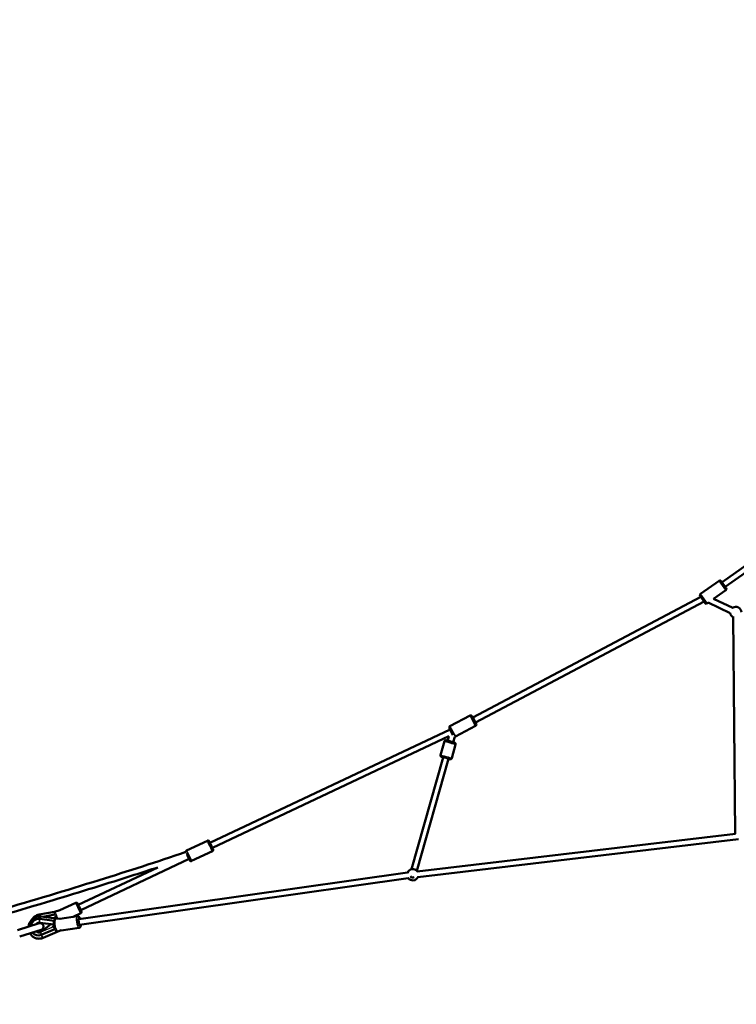
# Model space of a CAD drawing. Units: millimetres. Extents: x -885 to 38470, y 5 to 24596.
# Drawn here: x 1267 to 3797, y 17625 to 21103 of the extents above; entities that cross this region are included whole.
import ezdxf

# ---------------------------------------------------------------- set-up
doc = ezdxf.new("R2010")
doc.units = ezdxf.units.MM
doc.header["$MEASUREMENT"] = 0
doc.layers.add('Visible (ISO)', color=7, linetype='Continuous', lineweight=50)
doc.layers.add('Visible Narrow (ISO)', color=7, linetype='Continuous', lineweight=35)
doc.styles.get("Standard").update_dxf_attribs({"font": 'square721_bt_roman.ttf'})
doc.dimstyles.get("Standard").update_dxf_attribs({"dimtxt": 200, "dimasz": 100, "dimexe": 0.18, "dimexo": 0.0625, "dimgap": 40, "dimtad": 1, "dimdec": 0, "dimlfac": 0.1, "dimrnd": 5, "dimzin": 0, "dimdsep": 46, "dimtxsty": 'Standard', "dimcen": 0.09, "dimse1": 1, "dimse2": 1, "dimadec": 0, "dimazin": 0, "dimtfac": 1, "dimtdec": 0, "dimtofl": 0, "dimtmove": 0, "dimatfit": 3, "dimfxl": 1, "dimtolj": 1, "dimtzin": 0, "dimarcsym": 0})

# ---------------------------------------------------------------- blocks, each defined once
blk = doc.blocks.new('*D7')
at = {"color": 0, "lineweight": -2, "transparency": 16777216}
blk.add_line((252.8, 23845.3), (19103.4, 23845.3), dxfattribs=at)
at = {"color": 0, "transparency": 16777216}
for points in [[(252.8, 23887), (252.8, 23803.7), (2.8, 23845.3)], [(19103.4, 23887), (19103.4, 23803.7), (19353.4, 23845.3)]]:
    blk.add_solid(points, dxfattribs=at)
at = {"layer": 'Defpoints', "color": 0, "transparency": 16777216}
for p in [(19353.4, 23845.3), (2.8, 17632.9), (19353.4, 17632.9)]:
    blk.add_point(p, dxfattribs=at)
at = {"color": 0, "transparency": 16777216, "insert": (9678.1, 24251.7), "char_height": 500, "attachment_point": 5}
blk.add_mtext('\\A1;1935', dxfattribs=at)
blk = doc.blocks.new('*D8')
at = {"color": 0, "lineweight": -2, "transparency": 16777216}
blk.add_line((-140.2, 23464.1), (-140.2, 17875.3), dxfattribs=at)
at = {"color": 0, "transparency": 16777216}
for points in [[(-181.9, 23464.1), (-98.6, 23464.1), (-140.2, 23714.1)], [(-181.9, 17875.3), (-98.6, 17875.3), (-140.2, 17625.3)]]:
    blk.add_solid(points, dxfattribs=at)
at = {"layer": 'Defpoints', "color": 0, "transparency": 16777216}
for p in [(6920.5, 23714.1), (-140.2, 17625.3), (7102.7, 17625.3)]:
    blk.add_point(p, dxfattribs=at)
at = {"color": 0, "transparency": 16777216, "insert": (-546.6, 20669.7), "char_height": 500, "attachment_point": 5, "rotation": 90}
blk.add_mtext('\\A1;610', dxfattribs=at)

msp = doc.modelspace()

# ---------------------------------------------------------------- linework, layer by layer
msp.add_line((1388.2, 17900.2), (1341.5, 17880.4))
at = {"layer": 'Visible (ISO)'}
for p, q in [((3747, 19115.7), (4593.7, 19716)), ((3758.5, 19099.4), (4606.3, 19700.4)), ((3736.8, 19121.4), (3670.7, 19074.5)), ((3743.8, 19120.2), (3761.7, 19094.9)), ((2867.1, 18638.1), (3672, 19064.1)), ((3687.5, 19042.2), (3669.5, 19067.5)), ((3760.5, 19087.9), (3717, 19057.1)), ((3717, 19057.1), (3784.6, 19025.3)), ((2876.5, 18620.4), (3683.6, 19047.7)), ((3698.3, 19043.8), (3694.4, 19041.1)), ((3698.3, 19043.8), (3776.1, 19007.2)), ((3786.2, 18995.4), (3793.4, 18227.3)), ((2857.8, 18645), (2786.2, 18607.1)), ((2864.6, 18643), (2879.1, 18615.6)), ((2877, 18608.8), (2805.4, 18570.9)), ((1938.6, 18195.8), (2786.5, 18595.9)), ((1947.1, 18177.7), (2782.7, 18572)), ((2782.7, 18572), (2778.3, 18556.4)), ((2796.8, 18576.4), (2784.1, 18600.4)), ((2803, 18570.3), (2797.5, 18550.9)), ((2752.8, 18505.4), (2766.8, 18554.4)), ((2792.3, 18494.1), (2806.2, 18543.2)), ((2650.1, 18102.3), (2762.4, 18497.4)), ((2669.3, 18096.8), (2781.6, 18492)), ((2761.6, 18497.7), (2761.6, 18497.7)), ((2670.1, 18094.8), (3794.5, 18227.4)), ((1929.6, 18203.1), (1856.3, 18168.6)), ((2672.5, 18074.9), (3804.6, 18208.5)), ((1947.1, 18166.1), (1873.8, 18131.5)), ((1482.3, 17958.3), (1864.8, 18138.9)), ((1473.7, 17976.4), (1754.3, 18108.8)), ((1475.3, 17926.1), (2636.4, 18090.4)), ((1478.1, 17906.3), (2639.2, 18070.6)), ((1464.7, 17983.8), (1408.8, 17957.4)), ((1335.7, 17942.1), (1389.7, 17952.1)), ((1389.7, 17952.1), (1408.8, 17957.4)), ((1482.2, 17946.7), (1455.1, 17933.9)), ((1259.6, 17887.5), (1335.2, 17911.4)), ((1337.5, 17926.6), (1388.2, 17920.2)), ((1339, 17913.5), (1387.2, 17907.4)), ((1341.8, 17935.3), (1394, 17928.7)), ((1349.6, 17934.3), (1390.3, 17941.9)), ((1376.2, 17908.8), (1354, 17890.2)), ((1387.2, 17929.6), (1390.9, 17930.3)), ((1394, 17928.7), (1410.2, 17927.5)), ((1471.1, 17936.2), (1409, 17927.4)), ((1342.4, 17888.5), (1266.8, 17864.6)), ((1391.1, 17890.9), (1343.1, 17870.5)), ((1399.6, 17881.2), (1350, 17860.1)), ((1387.8, 17902.3), (1382.3, 17897.7)), ((1413, 17886.6), (1399.6, 17881.2)), ((1476.8, 17895.6), (1412.9, 17886.5)), ((1334.1, 17868.4), (1333.9, 17868.4))]:
    msp.add_line(p, q, dxfattribs=at)
for centre, radius, start, end in [((3739.7, 19117.3), 5, 35.3371, 125.3371), ((3757.6, 19092), 5, 305.3371, 35.3371), ((3673.6, 19070.4), 5, 125.3371, 215.3371), ((3691.6, 19045.1), 5, 215.3371, 305.3371), ((3796, 19008.9), 20, 3.793, 124.8494), ((3796, 19008.9), 20, 184.8282, 240.5375), ((2860.1, 18640.6), 5, 27.8949, 117.8949), ((2788.6, 18602.7), 5, 117.8949, 207.8949), ((2874.6, 18613.2), 5, 297.8949, 27.8949), ((2803.1, 18575.3), 5, 269.4671, 297.8949), ((2655, 18082.9), 20, 36.7296, 162.1036), ((2655, 18082.9), 20, 213.9985, 336.7296), ((2655, 18082.9), 10, 213.0348, 295.2318)]:
    msp.add_arc(centre, radius, start, end, dxfattribs=at)
for centre, major_axis, ratio, start_param, end_param in [((2771.2, 18494.9), (-12, 3.4), 0.001374, 4.936473, 7.032255), ((2771.2, 18494.9), (-9.62, 2.73), 0.001374, 5.616508, 6.697472), ((2771.2, 18494.9), (12, -3.4), 0.001374, 5.762899, 7.293997), ((2772, 18494.7), (4, 14.1), 0.681131, 4.712389, 4.71302), ((1860.6, 18147.9), (5.3, -11.3), 0.000446, 5.639685, 8.463301), ((1392, 17942.4), (2.24, -9.75), 0.009732, 1.938736, 3.14118), ((1333.2, 17897.6), (11, 27.3), 0.951668, 0.245384, 1.787645), ((1393, 17918.8), (0.99, 9.95), 0.29578, 0.008053, 1.104999), ((1395.7, 17928.6), (5.3, -11.3), 0.000446, 1.574184, 2.259591), ((1372.9, 17937.7), (50.2, 8.2), 0.207349, 5.102997, 5.121211), ((1395.7, 17928.6), (-5.3, 11.3), 0.000446, 1.315041, 1.566907), ((1478.7, 17916.5), (1.8, -12.4), 0.269104, 2.498092, 6.926686), ((1333.2, 17897.6), (-11, -27.3), 0.951668, 5.78593, 7.043568), ((1395.8, 17890.4), (3.81, -9.25), 0.224777, 4.88095, 6.280775)]:
    msp.add_ellipse(centre, major_axis=major_axis, ratio=ratio, start_param=start_param, end_param=end_param, dxfattribs=at)
for points, knots in [([(2766.8, 18554.4), (2766.9, 18554.9), (2767.2, 18555.4), (2767.8, 18556.3), (2768.1, 18556.7), (2769, 18557.3), (2769.5, 18557.6), (2770.5, 18557.9), (2771, 18558), (2771.8, 18558), (2772.1, 18558), (2772.4, 18558), (2772.5, 18558), (2772.6, 18557.9), (2772.6, 18557.9), (2772.7, 18557.9), (2772.7, 18557.9), (2772.8, 18557.9), (2772.8, 18557.9), (2772.8, 18557.9), (2772.8, 18557.9), (2772.9, 18557.9), (2772.9, 18557.9), (2773.1, 18557.8), (2773.2, 18557.8), (2773.7, 18557.7), (2774, 18557.6), (2775.2, 18557.2), (2776.2, 18556.9), (2778.5, 18556.3), (2779.8, 18555.9), (2782.7, 18555.1), (2784.2, 18554.7), (2787.4, 18553.8), (2789, 18553.3), (2792.1, 18552.4), (2793.6, 18552), (2796.4, 18551.2), (2797.7, 18550.8), (2799.9, 18550.2), (2800.8, 18550), (2802.1, 18549.6), (2802.5, 18549.5), (2802.8, 18549.4), (2802.8, 18549.4), (2802.9, 18549.3), (2802.9, 18549.3), (2803, 18549.3), (2803, 18549.3), (2803.1, 18549.3), (2803.1, 18549.3), (2803.2, 18549.3), (2803.2, 18549.2), (2803.3, 18549.2), (2803.3, 18549.2), (2803.5, 18549.1), (2803.6, 18549.1), (2803.9, 18548.9), (2804.1, 18548.8), (2804.7, 18548.4), (2805, 18548.1), (2805.6, 18547.3), (2805.9, 18546.8), (2806.3, 18545.8), (2806.4, 18545.3), (2806.4, 18544.2), (2806.4, 18543.7), (2806.2, 18543.2)], [0, 0, 0, 0, 0.16215, 0.16215, 0.32137, 0.32137, 0.480694, 0.480694, 0.639992, 0.639992, 0.717748, 0.717748, 0.73924, 0.73924, 0.753886, 0.753886, 0.770946, 0.770946, 0.787857, 0.787857, 0.817041, 0.817041, 0.89098, 0.89098, 1.112919, 1.112919, 1.436954, 1.436954, 1.949472, 1.949472, 2.445342, 2.445342, 2.940047, 2.940047, 3.434436, 3.434436, 3.928763, 3.928763, 4.423177, 4.423177, 4.917969, 4.917969, 5.414301, 5.414301, 5.482782, 5.482782, 5.534301, 5.534301, 5.551776, 5.551776, 5.561978, 5.561978, 5.57766, 5.57766, 5.595986, 5.595986, 5.628391, 5.628391, 5.699675, 5.699675, 5.83659, 5.83659, 5.995479, 5.995479, 6.154783, 6.154783, 6.313067, 6.313067, 6.313067, 6.313067]), ([(2762.4, 18497.4), (2761.6, 18497.6), (2760.9, 18497.8), (2759.2, 18498.3), (2758.3, 18498.6), (2757, 18499), (2756.5, 18499.1), (2756.3, 18499.2), (2756.2, 18499.2), (2756.2, 18499.2), (2756.2, 18499.2), (2756.1, 18499.2), (2756, 18499.2), (2756, 18499.3), (2756, 18499.3), (2755.9, 18499.3), (2755.9, 18499.3), (2755.8, 18499.4), (2755.7, 18499.4), (2755.6, 18499.4), (2755.5, 18499.5), (2755.2, 18499.6), (2755, 18499.8), (2754.4, 18500.2), (2754, 18500.5), (2753.4, 18501.3), (2753.2, 18501.7), (2752.8, 18502.7), (2752.7, 18503.3), (2752.6, 18504.3), (2752.7, 18504.8), (2752.8, 18505.4)], [4.131955, 4.131955, 4.131955, 4.131955, 4.423177, 4.423177, 4.917969, 4.917969, 5.414301, 5.414301, 5.482782, 5.482782, 5.534301, 5.534301, 5.551776, 5.551776, 5.561978, 5.561978, 5.57766, 5.57766, 5.595986, 5.595986, 5.628391, 5.628391, 5.699675, 5.699675, 5.83659, 5.83659, 5.995479, 5.995479, 6.154783, 6.154783, 6.313067, 6.313067, 6.313067, 6.313067]), ([(2792.3, 18494.1), (2792.1, 18493.6), (2791.9, 18493.1), (2791.3, 18492.2), (2790.9, 18491.8), (2790.1, 18491.2), (2789.6, 18490.9), (2788.6, 18490.6), (2788, 18490.5), (2787.2, 18490.5), (2787, 18490.5), (2786.7, 18490.6), (2786.6, 18490.6), (2786.5, 18490.6), (2786.5, 18490.6), (2786.4, 18490.6), (2786.3, 18490.6), (2786.3, 18490.6), (2786.3, 18490.7), (2786.2, 18490.7), (2786.2, 18490.7), (2786.1, 18490.7), (2786.1, 18490.7), (2786, 18490.7), (2785.8, 18490.8), (2785.4, 18490.9), (2785, 18491), (2783.9, 18491.3), (2782.9, 18491.6), (2781.7, 18491.9), (2781.6, 18492), (2781.6, 18492)], [0, 0, 0, 0, 0.16215, 0.16215, 0.32137, 0.32137, 0.480694, 0.480694, 0.639992, 0.639992, 0.717748, 0.717748, 0.73924, 0.73924, 0.753886, 0.753886, 0.770946, 0.770946, 0.787857, 0.787857, 0.817041, 0.817041, 0.89098, 0.89098, 1.112919, 1.112919, 1.436954, 1.436954, 1.949472, 1.949472, 1.961149, 1.961149, 1.961149, 1.961149]), ([(1929.6, 18203.1), (1930.1, 18203.4), (1930.6, 18203.5), (1931.7, 18203.6), (1932.2, 18203.6), (1933.3, 18203.4), (1933.8, 18203.2), (1934.7, 18202.7), (1935.1, 18202.3), (1935.6, 18201.7), (1935.8, 18201.5), (1936, 18201.2), (1936, 18201.1), (1936.1, 18201), (1936.1, 18201), (1936.1, 18200.9), (1936.2, 18200.9), (1936.2, 18200.9), (1936.2, 18200.9), (1936.2, 18200.9), (1936.2, 18200.8), (1936.2, 18200.8), (1936.2, 18200.8), (1936.2, 18200.8), (1936.2, 18200.8), (1936.3, 18200.7), (1936.3, 18200.7), (1936.4, 18200.5), (1936.5, 18200.1), (1937, 18199.1), (1937.4, 18198.3), (1938.4, 18196.3), (1938.9, 18195.1), (1940.1, 18192.5), (1940.8, 18191.1), (1942.2, 18188.2), (1942.9, 18186.6), (1944.3, 18183.7), (1945, 18182.2), (1946.3, 18179.5), (1946.9, 18178.2), (1947.9, 18176.1), (1948.3, 18175.1), (1949, 18173.7), (1949.2, 18173.2), (1949.4, 18172.9), (1949.4, 18172.8), (1949.5, 18172.7), (1949.5, 18172.7), (1949.5, 18172.7), (1949.5, 18172.7), (1949.5, 18172.6), (1949.5, 18172.6), (1949.5, 18172.5), (1949.6, 18172.5), (1949.6, 18172.5), (1949.6, 18172.4), (1949.6, 18172.4), (1949.6, 18172.3), (1949.7, 18172.2), (1949.7, 18172.1), (1949.8, 18171.7), (1949.9, 18171.4), (1950, 18170.7), (1950, 18170.2), (1949.8, 18169.1), (1949.6, 18168.6), (1949.1, 18167.7), (1948.7, 18167.3), (1948, 18166.6), (1947.5, 18166.3), (1947.1, 18166.1)], [0, 0, 0, 0, 0.162146, 0.162146, 0.321363, 0.321363, 0.480685, 0.480685, 0.640001, 0.640001, 0.718766, 0.718766, 0.752746, 0.752746, 0.761704, 0.761704, 0.767643, 0.767643, 0.776537, 0.776537, 0.786334, 0.786334, 0.803364, 0.803364, 0.845895, 0.845895, 0.973399, 0.973399, 1.358612, 1.358612, 1.86934, 1.86934, 2.363816, 2.363816, 2.858021, 2.858021, 3.352082, 3.352082, 3.846111, 3.846111, 4.340158, 4.340158, 4.834298, 4.834298, 5.328812, 5.328812, 5.452407, 5.452407, 5.545044, 5.545044, 5.579767, 5.579767, 5.587014, 5.587014, 5.596909, 5.596909, 5.60601, 5.60601, 5.620514, 5.620514, 5.651535, 5.651535, 5.734156, 5.734156, 5.885646, 5.885646, 6.045081, 6.045081, 6.204392, 6.204392, 6.355688, 6.355688, 6.355688, 6.355688]), ([(634.1, 17767.9), (634.6, 17768.2), (635.2, 17768.5), (651.3, 17777.7), (667.9, 17784.5), (701.7, 17798.7), (719.3, 17805.6), (773.8, 17826.4), (811.1, 17839.4), (896, 17867.8), (943.8, 17882.7), (1059.7, 17917.9), (1127.8, 17937.9), (1313.1, 17992.4), (1430.3, 18027.4), (1649.5, 18095.8), (1752, 18128.3), (1853.5, 18163.6)], [9.096045, 9.096045, 9.096045, 9.096045, 9.292112, 9.292112, 14.650079, 14.650079, 20.300798, 20.300798, 32.152083, 32.152083, 47.171117, 47.171117, 68.467634, 68.467634, 105.134811, 105.134811, 137.370216, 137.370216, 137.370216, 137.370216]), ([(1853.5, 18163.6), (1853.4, 18164.1), (1853.5, 18164.5), (1853.6, 18165.5), (1853.8, 18166), (1854.3, 18166.9), (1854.7, 18167.4), (1855.4, 18168.1), (1855.9, 18168.4), (1856.3, 18168.6)], [5.7490157, 5.7490157, 5.7490157, 5.7490157, 5.8856457, 5.8856457, 6.0450809, 6.0450809, 6.2043923, 6.2043923, 6.3556879, 6.3556879, 6.3556879, 6.3556879]), ([(1873.8, 18131.5), (1873.3, 18131.3), (1872.8, 18131.1), (1871.7, 18131), (1871.2, 18131), (1870.2, 18131.2), (1869.6, 18131.4), (1868.7, 18132), (1868.3, 18132.3), (1867.8, 18132.9), (1867.6, 18133.1), (1867.4, 18133.4), (1867.4, 18133.5), (1867.3, 18133.6), (1867.3, 18133.7), (1867.3, 18133.7), (1867.3, 18133.7), (1867.2, 18133.7), (1867.2, 18133.8), (1867.2, 18133.8), (1867.2, 18133.8), (1867.2, 18133.8), (1867.2, 18133.8), (1867.2, 18133.9), (1867.2, 18133.9), (1867.2, 18133.9), (1867.1, 18134), (1867, 18134.2), (1866.9, 18134.5), (1866.4, 18135.5), (1866, 18136.4), (1865.3, 18137.8), (1865.1, 18138.3), (1864.8, 18138.9)], [0, 0, 0, 0, 0.162146, 0.162146, 0.321363, 0.321363, 0.480685, 0.480685, 0.640001, 0.640001, 0.718766, 0.718766, 0.752746, 0.752746, 0.761704, 0.761704, 0.767643, 0.767643, 0.776537, 0.776537, 0.786334, 0.786334, 0.803364, 0.803364, 0.845895, 0.845895, 0.973399, 0.973399, 1.358612, 1.358612, 1.86934, 1.86934, 2.095756, 2.095756, 2.095756, 2.095756]), ([(1754.3, 18108.8), (1726.7, 18099.8), (1699, 18091), (1576.1, 18051.7), (1480.5, 18022.1), (1262.9, 17956.5), (1140.5, 17921.3), (910.3, 17851.8), (801.9, 17818.3), (679.8, 17767.9), (662.2, 17760.4), (645.7, 17751.3)], [20.263889, 20.263889, 20.263889, 20.263889, 28.981955, 28.981955, 58.986498, 58.986498, 97.175536, 97.175536, 131.125668, 131.125668, 136.808082, 136.808082, 136.808082, 136.808082]), ([(1464.7, 17983.8), (1465.2, 17984), (1465.8, 17984.2), (1466.8, 17984.3), (1467.4, 17984.3), (1468.4, 17984.1), (1468.9, 17983.9), (1469.8, 17983.3), (1470.3, 17983), (1470.8, 17982.4), (1470.9, 17982.2), (1471.1, 17981.9), (1471.2, 17981.8), (1471.3, 17981.7), (1471.3, 17981.6), (1471.3, 17981.6), (1471.3, 17981.6), (1471.3, 17981.5), (1471.3, 17981.5), (1471.3, 17981.5), (1471.3, 17981.5), (1471.4, 17981.5), (1471.4, 17981.5), (1471.4, 17981.4), (1471.4, 17981.4), (1471.4, 17981.4), (1471.4, 17981.3), (1471.5, 17981.1), (1471.7, 17980.8), (1472.2, 17979.8), (1472.6, 17978.9), (1473.5, 17976.9), (1474.1, 17975.7), (1475.3, 17973.2), (1476, 17971.7), (1477.3, 17968.8), (1478.1, 17967.3), (1479.5, 17964.3), (1480.2, 17962.9), (1481.4, 17960.2), (1482, 17958.9), (1483, 17956.7), (1483.5, 17955.8), (1484.2, 17954.4), (1484.4, 17953.8), (1484.6, 17953.5), (1484.6, 17953.5), (1484.6, 17953.4), (1484.6, 17953.4), (1484.6, 17953.3), (1484.7, 17953.3), (1484.7, 17953.2), (1484.7, 17953.2), (1484.7, 17953.2), (1484.7, 17953.2), (1484.7, 17953.1), (1484.7, 17953.1), (1484.8, 17953), (1484.8, 17953), (1484.8, 17952.8), (1484.9, 17952.7), (1485, 17952.4), (1485, 17952.1), (1485.1, 17951.3), (1485.1, 17950.8), (1484.9, 17949.8), (1484.7, 17949.3), (1484.2, 17948.3), (1483.9, 17947.9), (1483.1, 17947.2), (1482.7, 17946.9), (1482.2, 17946.7)], [0, 0, 0, 0, 0.162146, 0.162146, 0.321363, 0.321363, 0.480685, 0.480685, 0.640001, 0.640001, 0.718766, 0.718766, 0.752746, 0.752746, 0.761704, 0.761704, 0.767643, 0.767643, 0.776537, 0.776537, 0.786334, 0.786334, 0.803364, 0.803364, 0.845895, 0.845895, 0.973399, 0.973399, 1.358612, 1.358612, 1.86934, 1.86934, 2.363816, 2.363816, 2.858021, 2.858021, 3.352082, 3.352082, 3.846111, 3.846111, 4.340158, 4.340158, 4.834298, 4.834298, 5.328812, 5.328812, 5.452407, 5.452407, 5.545044, 5.545044, 5.579767, 5.579767, 5.587014, 5.587014, 5.596909, 5.596909, 5.60601, 5.60601, 5.620514, 5.620514, 5.651535, 5.651535, 5.734156, 5.734156, 5.885646, 5.885646, 6.045081, 6.045081, 6.204392, 6.204392, 6.355688, 6.355688, 6.355688, 6.355688]), ([(1298.1, 17899.6), (1298.4, 17902), (1298.9, 17904.4), (1300.7, 17910.7), (1302.5, 17914.6), (1307.3, 17921.7), (1310.2, 17924.8), (1316.8, 17930), (1320.5, 17932), (1328.3, 17934.8), (1332.4, 17935.6), (1338.3, 17935.7), (1340, 17935.6), (1341.8, 17935.3)], [4.788351, 4.788351, 4.788351, 4.788351, 4.972098, 4.972098, 5.298642, 5.298642, 5.624773, 5.624773, 5.948223, 5.948223, 6.267454, 6.267454, 6.404475, 6.404475, 6.404475, 6.404475]), ([(1308.9, 17923.2), (1309.5, 17924.2), (1310.1, 17925.1), (1313.1, 17929.5), (1316.1, 17932.5), (1322.8, 17937.5), (1326.5, 17939.5), (1332.2, 17941.3), (1333.9, 17941.8), (1335.7, 17942.1)], [3.6657287, 3.6657287, 3.6657287, 3.6657287, 3.7527291, 3.7527291, 4.0728003, 4.0728003, 4.3929262, 4.3929262, 4.5293734, 4.5293734, 4.5293734, 4.5293734]), ([(1324.8, 17908.1), (1325.5, 17908.9), (1326.3, 17909.6), (1328.6, 17911.3), (1330.1, 17912.1), (1333.4, 17913.3), (1335.1, 17913.6), (1337.6, 17913.7), (1338.3, 17913.6), (1339, 17913.5)], [4.0226703, 4.0226703, 4.0226703, 4.0226703, 4.2028098, 4.2028098, 4.5116378, 4.5116378, 4.8329381, 4.8329381, 4.9698883, 4.9698883, 4.9698883, 4.9698883]), ([(1326.1, 17908.5), (1326.1, 17908.5), (1326.1, 17908.5), (1326.2, 17908.9), (1326.3, 17909.3), (1326.5, 17909.7)], [3.86684106, 3.86684106, 3.86684106, 3.86684106, 3.87344452, 3.87344452, 3.93820648, 3.93820648, 3.93820648, 3.93820648]), ([(1335.2, 17911.4), (1335.4, 17911.4), (1335.7, 17911.5), (1336.3, 17911.7), (1336.7, 17911.7), (1338.3, 17912), (1339.6, 17912), (1342.2, 17911.5), (1343.4, 17911.1), (1345.7, 17909.8), (1346.7, 17909), (1348.4, 17907.2), (1349.2, 17906.1), (1350.2, 17903.8), (1350.6, 17902.5), (1350.9, 17900), (1350.8, 17898.7), (1350.3, 17896.2), (1349.8, 17895), (1348.5, 17892.8), (1347.7, 17891.8), (1345.8, 17890.1), (1344.7, 17889.4), (1343.1, 17888.7), (1342.8, 17888.6), (1342.4, 17888.5)], [0, 0, 0, 0, 0.076808, 0.076808, 0.191095, 0.191095, 0.580439, 0.580439, 0.962944, 0.962944, 1.345786, 1.345786, 1.728291, 1.728291, 2.110322, 2.110322, 2.492165, 2.492165, 2.874292, 2.874292, 3.256899, 3.256899, 3.639752, 3.639752, 3.756031, 3.756031, 3.756031, 3.756031]), ([(1390.6, 17892.1), (1390, 17893.5), (1389.4, 17895.2), (1388.5, 17898.7), (1388.1, 17900.7), (1387.5, 17904.6), (1387.2, 17906.5), (1387, 17910.3), (1387, 17912.1), (1387.2, 17915.7), (1387.4, 17917.4), (1387.9, 17919.4), (1388.1, 17919.8), (1388.2, 17920.1)], [3.873186, 3.873186, 3.873186, 3.873186, 4.212896, 4.212896, 4.569962, 4.569962, 4.915688, 4.915688, 5.266143, 5.266143, 5.645275, 5.645275, 5.738119, 5.738119, 5.738119, 5.738119]), ([(1390.9, 17930.3), (1391, 17930.3), (1391.1, 17930.3), (1391.3, 17930.4), (1391.6, 17930.5), (1392.2, 17930.8), (1392.5, 17930.9), (1393.1, 17931.1), (1393.3, 17931.2), (1393.5, 17931.2)], [1.6739439, 1.6739439, 1.6739439, 1.6739439, 1.7649616, 1.7649616, 1.8972346, 1.8972346, 2.0302715, 2.0302715, 2.0890369, 2.0890369, 2.0890369, 2.0890369]), ([(1395.7, 17928.6), (1395.4, 17929.1), (1395.2, 17929.6), (1394.8, 17930.6), (1394.6, 17931), (1394.4, 17931.4)], [3.1826789, 3.1826789, 3.1826789, 3.1826789, 3.3520819, 3.3520819, 3.4952251, 3.4952251, 3.4952251, 3.4952251]), ([(1480.7, 17926.9), (1480.7, 17927), (1480.7, 17927), (1480.1, 17928.8), (1479.4, 17930.4), (1478, 17932.7), (1477.4, 17933.5), (1476.1, 17934.7), (1475.6, 17935.1), (1474.1, 17935.9), (1473.1, 17936.2), (1471.7, 17936.2), (1471.4, 17936.2), (1471.1, 17936.2)], [5.4178046, 5.4178046, 5.4178046, 5.4178046, 5.4300043, 5.4300043, 5.8091369, 5.8091369, 6.0450346, 6.0450346, 6.1735753, 6.1735753, 6.3242841, 6.3242841, 6.3651161, 6.3651161, 6.3651161, 6.3651161]), ([(1350, 17860.1), (1346.2, 17858.5), (1342.1, 17857.5), (1334, 17856.9), (1329.9, 17857.3), (1322, 17859.3), (1318.3, 17860.9), (1311.6, 17865.3), (1308.6, 17868.1), (1304.9, 17872.8), (1303.9, 17874.4), (1303, 17876)], [2.747884, 2.747884, 2.747884, 2.747884, 3.067939, 3.067939, 3.383669, 3.383669, 3.696737, 3.696737, 4.010127, 4.010127, 4.156645, 4.156645, 4.156645, 4.156645]), ([(1341.5, 17880.4), (1339.8, 17879.7), (1338.1, 17879.3), (1334.6, 17879), (1332.9, 17879.2), (1329.5, 17880.1), (1327.8, 17880.9), (1325.9, 17882.3), (1325.5, 17882.6), (1325.1, 17883)], [1.313297, 1.313297, 1.313297, 1.313297, 1.631928, 1.631928, 1.966546, 1.966546, 2.313668, 2.313668, 2.414725, 2.414725, 2.414725, 2.414725]), ([(1354, 17890.2), (1352.6, 17889.1), (1351, 17888.1), (1347.5, 17886.7), (1345.7, 17886.3), (1342, 17886.1), (1340.1, 17886.3), (1338.1, 17886.8), (1337.8, 17886.9), (1337.6, 17886.9)], [1.313297, 1.313297, 1.313297, 1.313297, 1.632875, 1.632875, 1.952401, 1.952401, 2.272061, 2.272061, 2.314984, 2.314984, 2.314984, 2.314984]), ([(1476.8, 17895.6), (1477.6, 17895.7), (1478.3, 17895.9), (1479.6, 17896.7), (1480.2, 17897.2), (1481.3, 17898.3), (1481.7, 17899), (1482.7, 17901.1), (1483, 17902.5), (1483.4, 17905), (1483.5, 17906), (1483.5, 17907.1)], [3.2235234, 3.2235234, 3.2235234, 3.2235234, 3.3265193, 3.3265193, 3.4427692, 3.4427692, 3.6098453, 3.6098453, 3.9511328, 3.9511328, 4.1708349, 4.1708349, 4.1708349, 4.1708349])]:
    msp.add_open_spline(points, degree=3, knots=knots, dxfattribs=at)
msp.add_open_spline([(1388.2, 17920.2), (1388.3, 17920.3), (1388.3, 17920.5), (1388.4, 17920.6)], degree=3, dxfattribs=at)
at = {"layer": 'Visible Narrow (ISO)'}
for p, q in [((3760.4, 19088.1), (3737, 19121.1)), ((3670.9, 19074.3), (3694.3, 19041.3)), ((2876.9, 18609), (2857.9, 18644.8)), ((2786.3, 18606.9), (2805.3, 18571.1)), ((1343.2, 17870.5), (1343.1, 17870.5))]:
    msp.add_line(p, q, dxfattribs=at)
for centre, major_axis, ratio, start_param, end_param in [((2786.5, 18548.8), (-19.7, 5.6), 0.001374, 3.298672, 6.126106), ((2772.6, 18499.7), (19.7, -5.6), 0.001374, 0.15708, 2.984513), ((2771.2, 18494.9), (-14.9, 4.2), 0.001374, 2.589648, 6.978382), ((1938.3, 18184.6), (-8.7, 18.5), 0.000446, 3.298672, 6.126106), ((1860.6, 18147.9), (6.6, -14), 0.000446, 5.588721, 8.740463), ((1865.1, 18150), (8.7, -18.5), 0.000446, 0.15708, 2.984513), ((1473.5, 17965.3), (-8.7, 18.5), 0.000446, 3.298672, 6.126106), ((1400.2, 17930.7), (-8.7, 18.5), 0.000446, 4.637604, 5.734833), ((1337.5, 17932.3), (-1.83, 9.83), 0.011533, 5.119617, 6.221945), ((1340.3, 17924), (-1.3, -10.5), 0.297928, 4.590122, 6.194077), ((1340.5, 17925.4), (1.26, 9.92), 0.297928, 0.074432, 1.414205), ((1396.7, 17904.9), (-2.9, 20.3), 0.269104, 0.409421, 2.425177), ((1395.7, 17928.6), (6.6, -14), 0.000446, 1.612955, 2.323502), ((1395.7, 17928.6), (-6.6, 14), 0.000446, 1.375438, 1.557497), ((1473.9, 17915.9), (-2.9, 20.3), 0.269104, 0.15708, 2.984513), ((1478.7, 17916.5), (2.2, -15.3), 0.269104, 2.516067, 6.908711), ((1345.6, 17870.6), (-4.14, 9.75), 0.222536, 0.074254, 1.410819), ((1360.9, 17882.1), (-6.81, 8.12), 0.010671, 0.046921, 0.891498), ((1346.1, 17869.3), (3.91, -9.2), 0.222536, 4.576648, 6.193368)]:
    msp.add_ellipse(centre, major_axis=major_axis, ratio=ratio, start_param=start_param, end_param=end_param, dxfattribs=at)
msp.add_open_spline([(639.4, 17770.8), (639.8, 17771.1), (640.3, 17771.3), (640.7, 17771.6), (643.2, 17772.9), (646.2, 17774.4), (650.2, 17776.3), (654.4, 17778.3), (659.7, 17780.8), (666.7, 17783.9), (673.9, 17787), (682.8, 17790.8), (694.2, 17795.5), (705.3, 17800), (718.8, 17805.4), (735, 17811.6), (750.7, 17817.6), (768.9, 17824.3), (790, 17831.8), (810.1, 17838.9), (832.8, 17846.7), (858.2, 17855.1), (882.2, 17863.1), (908.7, 17871.6), (937.3, 17880.5), (964.3, 17888.9), (993.2, 17897.8), (1023.8, 17907), (1058.7, 17917.5), (1095.7, 17928.4), (1134.1, 17939.7), (1175.9, 17952.1), (1219.3, 17964.8), (1263, 17977.7), (1302, 17989.3), (1341.3, 18001), (1379.9, 18012.6), (1412.5, 18022.5), (1444.7, 18032.3), (1475.9, 18041.8), (1502.2, 18049.9), (1527.8, 18057.8), (1552.2, 18065.5), (1577.1, 18073.3), (1600.8, 18080.7), (1623, 18087.8), (1645.7, 18094.9), (1666.7, 18101.7), (1686, 18107.8), (1705, 18113.9), (1722.2, 18119.5), (1737.6, 18124.5), (1750.3, 18128.6), (1761.9, 18132.4), (1772.3, 18135.8), (1784.9, 18139.9), (1795.8, 18143.5), (1805.3, 18146.7), (1813.8, 18149.5), (1821.2, 18152), (1827.9, 18154.2)], degree=3, knots=[4.624187, 4.624187, 4.624187, 4.624187, 4.673094, 4.673094, 4.673094, 4.935708, 4.935708, 4.935708, 5.214108, 5.214108, 5.214108, 5.496093, 5.496093, 5.496093, 5.773108, 5.773108, 5.773108, 6.039985, 6.039985, 6.039985, 6.293988, 6.293988, 6.293988, 6.533946, 6.533946, 6.533946, 6.759618, 6.759618, 6.759618, 7.017426, 7.017426, 7.017426, 7.29835, 7.29835, 7.29835, 7.548775, 7.548775, 7.548775, 7.76068, 7.76068, 7.76068, 7.939832, 7.939832, 7.939832, 8.122242, 8.122242, 8.122242, 8.308543, 8.308543, 8.308543, 8.492041, 8.492041, 8.492041, 8.643808, 8.643808, 8.643808, 8.827847, 8.827847, 8.827847, 8.991804, 8.991804, 8.991804, 8.991804], dxfattribs=at)

# ---------------------------------------------------------------- dimensions: what is measured, and where the dimension line sits
dim = msp.add_linear_dim(base=(19353.4, 23845.3), p1=(2.8, 17632.9), p2=(19353.4, 17632.9), dimstyle='Standard', override={"dimtxt": 500, "dimasz": 250, "dimgap": 150})
dim.commit()
dim.dimension.update_dxf_attribs({"geometry": '*D7', "text_midpoint": (9678.1, 24251.7)})
dim = msp.add_linear_dim(base=(-140.2, 17625.3), p1=(6920.5, 23714.1), p2=(7102.7, 17625.3), angle=90, dimstyle='Standard', override={"dimtxt": 500, "dimasz": 250, "dimgap": 150})
dim.commit()
dim.dimension.update_dxf_attribs({"geometry": '*D8', "text_midpoint": (-546.6, 20669.7)})

doc.saveas('drawing.dxf')
